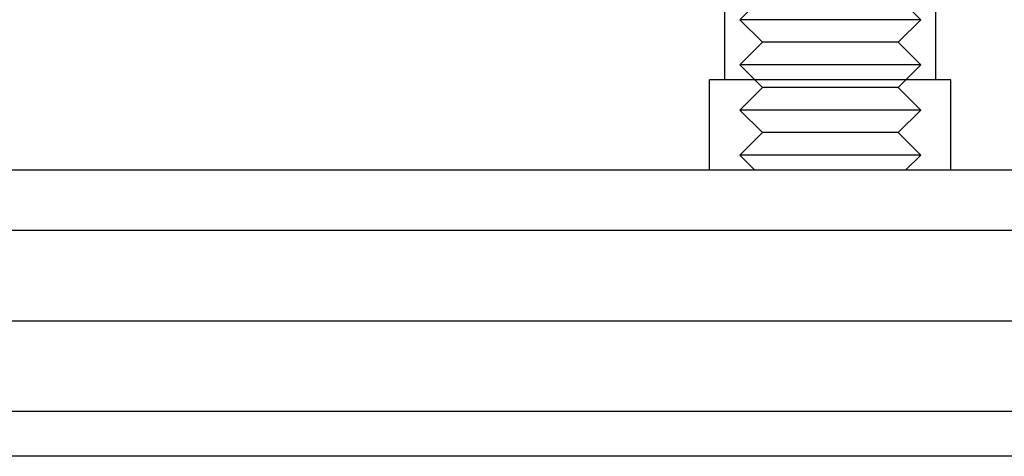
# Model space of a CAD drawing. Extents: x 0 to 785, y -435 to 119.
# Drawn here: x 623 to 656, y -1 to 13 of the extents above; entities that cross this region are included whole.
import ezdxf

# ---------------------------------------------------------------- set-up
doc = ezdxf.new("R2010")
doc.units = 0
doc.header["$LTSCALE"] = 50
doc.linetypes.add('VERDECKT', pattern=[0.375, 0.25, -0.125])
doc.layers.get('0').update_dxf_attribs({"linetype": 'CONTINUOUS'})
doc.layers.add('STEMPEL', color=3, linetype='CONTINUOUS')

# ---------------------------------------------------------------- blocks, each defined once
blk = doc.blocks.new('A$C6CBDFB5F')
at = {"color": 1, "linetype": 'VERDECKT', "extrusion": (-2e-16, 1, -2e-16)}
for p, q in [((-3.5, 11), (-3.5, 14)), ((-3.5, 11), (-3.5, 14)), ((-2.25, 13.75), (-3, 13)), ((2.25, 13.75), (3, 13)), ((3.5, 11), (3.5, 14)), ((3.5, 11), (3.5, 14)), ((3, 13), (-3, 13)), ((-2.25, 12.25), (-3, 13)), ((2.25, 12.25), (3, 13)), ((-2.25, 12.25), (-3, 11.5)), ((2.25, 12.25), (-2.25, 12.25)), ((2.25, 12.25), (3, 11.5)), ((3, 11.5), (-3, 11.5)), ((-2.25, 10.75), (-3, 11.5)), ((2.25, 10.75), (3, 11.5)), ((3.4641, 11), (-4, 11)), ((-4, 8), (-4, 11)), ((3.4641, 11), (-4, 11)), ((-4, 8), (-4, 11)), ((4, 11), (3.4641, 11)), ((4, 11), (3.4641, 11)), ((4, 8), (4, 11)), ((4, 8), (4, 11)), ((-2.25, 10.75), (-3, 10)), ((2.25, 10.75), (-2.25, 10.75)), ((2.25, 10.75), (3, 10)), ((3, 10), (-3, 10)), ((-2.25, 9.25), (-3, 10)), ((2.25, 9.25), (3, 10)), ((-2.25, 9.25), (-3, 8.5)), ((2.25, 9.25), (-2.25, 9.25)), ((2.25, 9.25), (3, 8.5)), ((3, 8.5), (-3, 8.5)), ((-2.5, 8), (-3, 8.5)), ((2.5, 8), (3, 8.5))]:
    blk.add_line(p, q, dxfattribs=at)
at = {"color": 3, "linetype": 'CONTINUOUS', "extrusion": (-2e-16, 1, -2e-16)}
for p, q in [((109.98523, 8), (-127, 8)), ((135, 6), (-135, 6)), ((-135, 3), (135, 3)), ((-135, 3), (135, 3)), ((-135, 0), (135, 0)), ((54.7, -1.5), (-54.7, -1.5))]:
    blk.add_line(p, q, dxfattribs=at)

msp = doc.modelspace()

# ---------------------------------------------------------------- block references
at = {"layer": 'STEMPEL'}
msp.add_blockref('A$C6CBDFB5F', (650, 0), dxfattribs=at)

doc.saveas('drawing.dxf')
